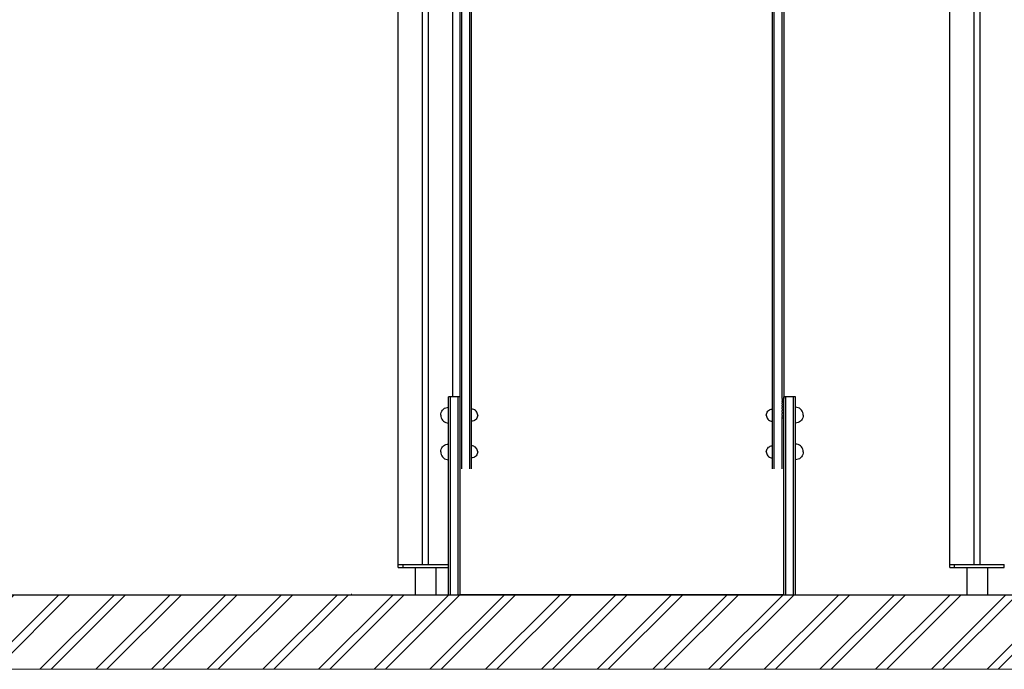
# Model space of a CAD drawing. Units: millimetres. Extents: x 576117350 to 576133012, y 353386772 to 353406041.
# Drawn here: x 576120879 to 576122504, y 353386930 to 353388002 of the extents above; entities that cross this region are included whole.
import ezdxf

# ---------------------------------------------------------------- set-up
doc = ezdxf.new("R2010")
doc.units = ezdxf.units.MM
doc.header["$MEASUREMENT"] = 0
for name, color, linetype, lineweight in [('0_Pen_No__1', 7, 'Continuous', 30), ('0_Pen_No__129', 9, 'Continuous', 5), ('A-AREA-PATT_Pen_No__1', 7, 'Continuous', 30), ('A-AREA-PATT_Pen_No__91', 255, 'Continuous', 5), ('A-FLOR_Pen_No__1', 7, 'Continuous', 30), ('A-NPLT_Pen_No__1', 7, 'Continuous', 30)]:
    doc.layers.add(name, color=color, linetype=linetype, lineweight=lineweight)

msp = doc.modelspace()

# ---------------------------------------------------------------- hatches: boundary and pattern name
at = {"layer": 'A-AREA-PATT_Pen_No__1', "linetype": 'Continuous'}
h = msp.add_hatch(dxfattribs=at)
h.set_pattern_fill('01___DOUBLE_1_4', color=256, style=0, pattern_type=2)
h.set_pattern_definition([(45, (576123767.38, 353365038.685), (-45.96194, 45.96194), []), (45, (576123758.19, 353365047.88), (-45.96194, 45.96194), [])])
h.paths.add_polyline_path([(576117578.2, 353387053.1), (576117350.3, 353387053.1), (576117350.3, 353386930.1), (576132360, 353386930.1), (576132360, 353387053.1), (576131988.7, 353387053.1), (576131588.7, 353387053.1), (576130835, 353387053.1), (576130262.4, 353387053.1), (576130088.5, 353387053.1), (576129688.5, 353387053.1), (576129178.5, 353387053.1), (576128778.5, 353387053.1), (576128603, 353387053.1), (576127869, 353387053.1), (576127086, 353387053.1), (576126686, 353387053.1), (576125224.1, 353387053.1), (576124759.3, 353387053.1), (576124382.1, 353387053.1), (576123914.1, 353387053.1), (576122218.1, 353387053.1), (576121770.6, 353387053.1), (576121617.3, 353387053.1), (576120908.1, 353387053.1)])

# ---------------------------------------------------------------- linework, layer by layer
at = {"layer": '0_Pen_No__1', "linetype": 'Continuous'}
for p, q in [((576121606.1, 353387470.7), (576121606.1, 353388333.6)), ((576121609.1, 353387470.7), (576121609.1, 353388333.6)), ((576121622.1, 353387470.7), (576121622.1, 353388333.6)), ((576121625.1, 353387470.7), (576121625.1, 353388333.6)), ((576122121.4, 353387470.7), (576122121.4, 353388333.6)), ((576122124.4, 353387470.7), (576122124.4, 353388333.6)), ((576122137.4, 353387470.7), (576122137.4, 353388333.6)), ((576122140.4, 353388333.6), (576122140.4, 353387470.7)), ((576121606.1, 353387441.3), (576121606.1, 353387470.7)), ((576121609.1, 353387441.3), (576121609.1, 353387470.7)), ((576121622.1, 353387441.3), (576121622.1, 353387470.7)), ((576121625.1, 353387441.3), (576121625.1, 353387470.7)), ((576122121.4, 353387441.3), (576122121.4, 353387470.7)), ((576122124.4, 353387441.3), (576122124.4, 353387470.7)), ((576122137.4, 353387441.3), (576122137.4, 353387470.7)), ((576122140.4, 353387470.7), (576122140.4, 353387450)), ((576122140.4, 353387450), (576122140.4, 353387422.6)), ((576121606.1, 353387418.7), (576121606.1, 353387441.3)), ((576121609.1, 353387418.7), (576121609.1, 353387441.3)), ((576121622.1, 353387418.7), (576121622.1, 353387441.3)), ((576121625.1, 353387418.7), (576121625.1, 353387441.3)), ((576122121.4, 353387418.7), (576122121.4, 353387441.3)), ((576122124.4, 353387418.7), (576122124.4, 353387441.3)), ((576122137.4, 353387418.7), (576122137.4, 353387441.3)), ((576121606.1, 353387403.5), (576121606.1, 353387418.7)), ((576121609.1, 353387403.5), (576121609.1, 353387418.7)), ((576121622.1, 353387403.5), (576121622.1, 353387418.7)), ((576121625.1, 353387403.5), (576121625.1, 353387418.7)), ((576122121.4, 353387403.5), (576122121.4, 353387418.7)), ((576122124.4, 353387403.5), (576122124.4, 353387418.7)), ((576122137.4, 353387403.5), (576122137.4, 353387418.7)), ((576122140.4, 353387422.6), (576122140.4, 353387413.3)), ((576122140.4, 353387413.3), (576122140.4, 353387411.5)), ((576122140.4, 353387411.5), (576122140.4, 353387398)), ((576121606.1, 353387396), (576121606.1, 353387403.5)), ((576121606.1, 353387376.9), (576121606.1, 353387396)), ((576121609.1, 353387396), (576121609.1, 353387403.5)), ((576121609.1, 353387376.9), (576121609.1, 353387396)), ((576121622.1, 353387396), (576121622.1, 353387403.5)), ((576121622.1, 353387376.9), (576121622.1, 353387396)), ((576121625.1, 353387396), (576121625.1, 353387403.5)), ((576121625.1, 353387376.9), (576121625.1, 353387396)), ((576122121.4, 353387396), (576122121.4, 353387403.5)), ((576122121.4, 353387376.9), (576122121.4, 353387396)), ((576122124.4, 353387396), (576122124.4, 353387403.5)), ((576122124.4, 353387376.9), (576122124.4, 353387396)), ((576122137.4, 353387396), (576122137.4, 353387403.5)), ((576122137.4, 353387376.9), (576122137.4, 353387396)), ((576122140.4, 353387398), (576122140.4, 353387396)), ((576122140.4, 353387396), (576122140.4, 353387376.9)), ((576121587.1, 353387372), (576121587.1, 353387379.7)), ((576121587.1, 353387379.7), (576121587.1, 353387379.7)), ((576121590.1, 353387379.7), (576121587.1, 353387379.7)), ((576121603.1, 353387379.7), (576121590.1, 353387379.7)), ((576121590.1, 353387372), (576121590.1, 353387379.7)), ((576121590.1, 353387379.7), (576121590.1, 353387379.7)), ((576121603.1, 353387372), (576121603.1, 353387379.7)), ((576121603.1, 353387379.7), (576121603.1, 353387379.7)), ((576121606.1, 353387379.7), (576121603.1, 353387379.7)), ((576121606.1, 353387372), (576121606.1, 353387379.7)), ((576121606.1, 353387379.7), (576121606.1, 353387379.7)), ((576122140.4, 353387372), (576122140.4, 353387379.7)), ((576122140.4, 353387379.7), (576122140.4, 353387379.7)), ((576122143.4, 353387379.7), (576122140.4, 353387379.7)), ((576122156.4, 353387379.7), (576122143.4, 353387379.7)), ((576122143.4, 353387372), (576122143.4, 353387379.7)), ((576122143.4, 353387379.7), (576122143.4, 353387379.7)), ((576122156.4, 353387372), (576122156.4, 353387379.7)), ((576122156.4, 353387379.7), (576122156.4, 353387379.7)), ((576122159.4, 353387379.7), (576122156.4, 353387379.7)), ((576122159.4, 353387372), (576122159.4, 353387379.7)), ((576122159.4, 353387379.7), (576122159.4, 353387379.7)), ((576121580.6, 353387360.6), (576121582.6, 353387361.6)), ((576121582.6, 353387361.6), (576121584.8, 353387362.1)), ((576121584.8, 353387362.1), (576121587.1, 353387362.3)), ((576121587.1, 353387371.3), (576121587.1, 353387372)), ((576121587.1, 353387369.7), (576121587.1, 353387371.3)), ((576121587.1, 353387367.4), (576121587.1, 353387369.7)), ((576121587.1, 353387364.3), (576121587.1, 353387367.4)), ((576121587.1, 353387360.7), (576121587.1, 353387364.3)), ((576121590.1, 353387371.3), (576121590.1, 353387372)), ((576121590.1, 353387369.7), (576121590.1, 353387371.3)), ((576121590.1, 353387367.4), (576121590.1, 353387369.7)), ((576121590.1, 353387364.3), (576121590.1, 353387367.4)), ((576121590.1, 353387360.7), (576121590.1, 353387364.3)), ((576121603.1, 353387371.3), (576121603.1, 353387372)), ((576121603.1, 353387369.7), (576121603.1, 353387371.3)), ((576121603.1, 353387367.4), (576121603.1, 353387369.7)), ((576121603.1, 353387364.3), (576121603.1, 353387367.4)), ((576121603.1, 353387360.7), (576121603.1, 353387364.3)), ((576121606.1, 353387371.3), (576121606.1, 353387372)), ((576121606.1, 353387369.7), (576121606.1, 353387371.3)), ((576121606.1, 353387367.4), (576121606.1, 353387369.7)), ((576121606.1, 353387364.3), (576121606.1, 353387367.4)), ((576121606.1, 353387360.7), (576121606.1, 353387364.3)), ((576121609.1, 353387376.2), (576121609.1, 353387376.9)), ((576121609.1, 353387374.6), (576121609.1, 353387376.2)), ((576121609.1, 353387372.2), (576121609.1, 353387374.6)), ((576121609.1, 353387369.2), (576121609.1, 353387372.2)), ((576121609.1, 353387365.6), (576121609.1, 353387369.2)), ((576121609.1, 353387361.4), (576121609.1, 353387365.6)), ((576121609.1, 353387356.8), (576121609.1, 353387361.4)), ((576121622.1, 353387376.2), (576121622.1, 353387376.9)), ((576121622.1, 353387374.6), (576121622.1, 353387376.2)), ((576121622.1, 353387372.2), (576121622.1, 353387374.6)), ((576121622.1, 353387369.2), (576121622.1, 353387372.2)), ((576121622.1, 353387365.6), (576121622.1, 353387369.2)), ((576121622.1, 353387361.4), (576121622.1, 353387365.6)), ((576121622.1, 353387356.8), (576121622.1, 353387361.4)), ((576121625.1, 353387376.2), (576121625.1, 353387376.9)), ((576121625.1, 353387374.6), (576121625.1, 353387376.2)), ((576121625.1, 353387372.2), (576121625.1, 353387374.6)), ((576121625.1, 353387369.2), (576121625.1, 353387372.2)), ((576121625.1, 353387365.6), (576121625.1, 353387369.2)), ((576121625.1, 353387361.4), (576121625.1, 353387365.6)), ((576121625.1, 353387356.8), (576121625.1, 353387361.4)), ((576122121.4, 353387376.2), (576122121.4, 353387376.9)), ((576122121.4, 353387374.6), (576122121.4, 353387376.2)), ((576122121.4, 353387372.2), (576122121.4, 353387374.6)), ((576122121.4, 353387369.2), (576122121.4, 353387372.2)), ((576122121.4, 353387365.6), (576122121.4, 353387369.2)), ((576122121.4, 353387361.4), (576122121.4, 353387365.6)), ((576122121.4, 353387356.8), (576122121.4, 353387361.4)), ((576122124.4, 353387376.2), (576122124.4, 353387376.9)), ((576122124.4, 353387374.6), (576122124.4, 353387376.2)), ((576122124.4, 353387372.2), (576122124.4, 353387374.6)), ((576122124.4, 353387369.2), (576122124.4, 353387372.2)), ((576122124.4, 353387365.6), (576122124.4, 353387369.2)), ((576122124.4, 353387361.4), (576122124.4, 353387365.6)), ((576122124.4, 353387356.8), (576122124.4, 353387361.4)), ((576122137.4, 353387376.9), (576122137.4, 353387376.9)), ((576122137.4, 353387376.9), (576122137.4, 353387376.7)), ((576122137.4, 353387376.7), (576122137.4, 353387376.2)), ((576122137.4, 353387376), (576122137.4, 353387376.2)), ((576122137.4, 353387376.2), (576122137.4, 353387376.2)), ((576122137.4, 353387376), (576122137.4, 353387375.5)), ((576122137.4, 353387375.5), (576122137.4, 353387374.7)), ((576122137.4, 353387374.6), (576122137.4, 353387374.7)), ((576122137.4, 353387374.3), (576122137.4, 353387374.6)), ((576122137.4, 353387374.3), (576122137.4, 353387373.3)), ((576122137.4, 353387373.3), (576122137.4, 353387372.5)), ((576122137.4, 353387372.2), (576122137.4, 353387372.5)), ((576122137.4, 353387371.6), (576122137.4, 353387372.2)), ((576122137.4, 353387371.6), (576122137.4, 353387370.4)), ((576122137.4, 353387370.4), (576122137.4, 353387369.5)), ((576122137.4, 353387369.2), (576122137.4, 353387369.5)), ((576122137.4, 353387368.2), (576122137.4, 353387369.2)), ((576122137.4, 353387368.2), (576122137.4, 353387366.7)), ((576122137.4, 353387366.7), (576122137.4, 353387365.9)), ((576122137.4, 353387365.6), (576122137.4, 353387365.9)), ((576122137.4, 353387364.1), (576122137.4, 353387365.6)), ((576122137.4, 353387364.1), (576122137.4, 353387362.5)), ((576122137.4, 353387362.5), (576122137.4, 353387361.8)), ((576122137.4, 353387361.4), (576122137.4, 353387361.8)), ((576122137.4, 353387359.5), (576122137.4, 353387361.4)), ((576122140.4, 353387376.9), (576122140.4, 353387376.7)), ((576122140.4, 353387371.3), (576122140.4, 353387372)), ((576122140.4, 353387369.7), (576122140.4, 353387371.3)), ((576122140.4, 353387367.4), (576122140.4, 353387369.7)), ((576122140.4, 353387364.3), (576122140.4, 353387367.4)), ((576122140.4, 353387360.7), (576122140.4, 353387364.3)), ((576122143.4, 353387371.3), (576122143.4, 353387372)), ((576122143.4, 353387369.7), (576122143.4, 353387371.3)), ((576122143.4, 353387367.4), (576122143.4, 353387369.7)), ((576122143.4, 353387364.3), (576122143.4, 353387367.4)), ((576122143.4, 353387360.7), (576122143.4, 353387364.3)), ((576122156.4, 353387371.3), (576122156.4, 353387372)), ((576122156.4, 353387369.7), (576122156.4, 353387371.3)), ((576122156.4, 353387367.4), (576122156.4, 353387369.7)), ((576122156.4, 353387364.3), (576122156.4, 353387367.4)), ((576122156.4, 353387360.7), (576122156.4, 353387364.3)), ((576122159.4, 353387371.3), (576122159.4, 353387372)), ((576122159.4, 353387369.7), (576122159.4, 353387371.3)), ((576122159.4, 353387367.4), (576122159.4, 353387369.7)), ((576122159.4, 353387364.3), (576122159.4, 353387367.4)), ((576122159.4, 353387360.7), (576122159.4, 353387364.3)), ((576122161.6, 353387362.1), (576122159.4, 353387362.3)), ((576122163.8, 353387361.6), (576122161.6, 353387362.1)), ((576122165.9, 353387360.6), (576122163.8, 353387361.6)), ((576121574.1, 353387349.3), (576121574.3, 353387351.6)), ((576121574.1, 353387349.3), (576121574.3, 353387347.1)), ((576121574.3, 353387351.6), (576121574.9, 353387353.8)), ((576121574.3, 353387347.1), (576121574.9, 353387344.9)), ((576121574.9, 353387353.8), (576121575.8, 353387355.8)), ((576121575.8, 353387355.8), (576121577.1, 353387357.7)), ((576121577.1, 353387357.7), (576121578.7, 353387359.3)), ((576121578.7, 353387359.3), (576121580.6, 353387360.6)), ((576121587.1, 353387356.5), (576121587.1, 353387360.7)), ((576121587.1, 353387351.9), (576121587.1, 353387356.5)), ((576121587.1, 353387347.1), (576121587.1, 353387351.9)), ((576121587.1, 353387342.1), (576121587.1, 353387347.1)), ((576121590.1, 353387356.5), (576121590.1, 353387360.7)), ((576121590.1, 353387351.9), (576121590.1, 353387356.5)), ((576121590.1, 353387347.1), (576121590.1, 353387351.9)), ((576121590.1, 353387342.1), (576121590.1, 353387347.1)), ((576121603.1, 353387356.5), (576121603.1, 353387360.7)), ((576121603.1, 353387351.9), (576121603.1, 353387356.5)), ((576121603.1, 353387347.1), (576121603.1, 353387351.9)), ((576121603.1, 353387342.1), (576121603.1, 353387347.1)), ((576121606.1, 353387356.5), (576121606.1, 353387360.7)), ((576121606.1, 353387351.9), (576121606.1, 353387356.5)), ((576121606.1, 353387347.1), (576121606.1, 353387351.9)), ((576121606.1, 353387342.1), (576121606.1, 353387347.1)), ((576121609.1, 353387352), (576121609.1, 353387356.8)), ((576121609.1, 353387347), (576121609.1, 353387352)), ((576121609.1, 353387344.9), (576121609.1, 353387347)), ((576121622.1, 353387352), (576121622.1, 353387356.8)), ((576121622.1, 353387347), (576121622.1, 353387352)), ((576121622.1, 353387344.9), (576121622.1, 353387347)), ((576121626.8, 353387359.2), (576121625.1, 353387359.3)), ((576121625.1, 353387352), (576121625.1, 353387356.8)), ((576121625.1, 353387347), (576121625.1, 353387352)), ((576121625.1, 353387344.9), (576121625.1, 353387347)), ((576121628.5, 353387358.7), (576121626.8, 353387359.2)), ((576121630.1, 353387358), (576121628.5, 353387358.7)), ((576121631.5, 353387357), (576121630.1, 353387358)), ((576121632.7, 353387355.8), (576121631.5, 353387357)), ((576121633.7, 353387354.3), (576121632.7, 353387355.8)), ((576121634.5, 353387352.8), (576121633.7, 353387354.3)), ((576121634.5, 353387345.9), (576121633.7, 353387344.3)), ((576121634.9, 353387351.1), (576121634.5, 353387352.8)), ((576121634.9, 353387347.6), (576121634.5, 353387345.9)), ((576121635.1, 353387349.3), (576121634.9, 353387351.1)), ((576121635.1, 353387349.3), (576121634.9, 353387347.6)), ((576122111.4, 353387349.3), (576122111.5, 353387351.1)), ((576122111.4, 353387349.3), (576122111.5, 353387347.6)), ((576122111.5, 353387351.1), (576122112, 353387352.8)), ((576122111.5, 353387347.6), (576122112, 353387345.9)), ((576122112, 353387352.8), (576122112.7, 353387354.3)), ((576122112, 353387345.9), (576122112.7, 353387344.3)), ((576122112.7, 353387354.3), (576122113.7, 353387355.8)), ((576122113.7, 353387355.8), (576122114.9, 353387357)), ((576122114.9, 353387357), (576122116.4, 353387358)), ((576122116.4, 353387358), (576122117.9, 353387358.7)), ((576122117.9, 353387358.7), (576122119.6, 353387359.2)), ((576122119.6, 353387359.2), (576122121.4, 353387359.3)), ((576122121.4, 353387352), (576122121.4, 353387356.8)), ((576122121.4, 353387347), (576122121.4, 353387352)), ((576122121.4, 353387344.9), (576122121.4, 353387347)), ((576122124.4, 353387352), (576122124.4, 353387356.8)), ((576122124.4, 353387347), (576122124.4, 353387352)), ((576122124.4, 353387344.9), (576122124.4, 353387347)), ((576122137.4, 353387359.5), (576122137.4, 353387357.8)), ((576122137.4, 353387357.8), (576122137.4, 353387357.2)), ((576122137.4, 353387356.8), (576122137.4, 353387357.2)), ((576122137.4, 353387354.4), (576122137.4, 353387356.8)), ((576122137.4, 353387354.4), (576122137.4, 353387352.7)), ((576122137.4, 353387352.7), (576122137.4, 353387352.3)), ((576122137.4, 353387352), (576122137.4, 353387352.3)), ((576122137.4, 353387349), (576122137.4, 353387352)), ((576122137.4, 353387349), (576122137.4, 353387347.5)), ((576122137.4, 353387347.5), (576122137.4, 353387347.2)), ((576122137.4, 353387347), (576122137.4, 353387347.2)), ((576122137.4, 353387344.9), (576122137.4, 353387347)), ((576122140.4, 353387356.5), (576122140.4, 353387360.7)), ((576122140.4, 353387351.9), (576122140.4, 353387356.5)), ((576122140.4, 353387347.1), (576122140.4, 353387351.9)), ((576122140.4, 353387342.1), (576122140.4, 353387347.1)), ((576122143.4, 353387356.5), (576122143.4, 353387360.7)), ((576122143.4, 353387351.9), (576122143.4, 353387356.5)), ((576122143.4, 353387347.1), (576122143.4, 353387351.9)), ((576122143.4, 353387342.1), (576122143.4, 353387347.1)), ((576122156.4, 353387356.5), (576122156.4, 353387360.7)), ((576122156.4, 353387351.9), (576122156.4, 353387356.5)), ((576122156.4, 353387347.1), (576122156.4, 353387351.9)), ((576122156.4, 353387342.1), (576122156.4, 353387347.1)), ((576122159.4, 353387356.5), (576122159.4, 353387360.7)), ((576122159.4, 353387351.9), (576122159.4, 353387356.5)), ((576122159.4, 353387347.1), (576122159.4, 353387351.9)), ((576122159.4, 353387342.1), (576122159.4, 353387347.1)), ((576122167.7, 353387359.3), (576122165.9, 353387360.6)), ((576122169.3, 353387357.7), (576122167.7, 353387359.3)), ((576122170.6, 353387355.8), (576122169.3, 353387357.7)), ((576122171.6, 353387353.8), (576122170.6, 353387355.8)), ((576122172.2, 353387351.6), (576122171.6, 353387353.8)), ((576122172.2, 353387347.1), (576122171.6, 353387344.9)), ((576122172.4, 353387349.3), (576122172.2, 353387351.6)), ((576122172.4, 353387349.3), (576122172.2, 353387347.1)), ((576121574.9, 353387344.9), (576121575.8, 353387342.8)), ((576121575.8, 353387342.8), (576121577.1, 353387341)), ((576121577.1, 353387341), (576121578.7, 353387339.4)), ((576121578.7, 353387339.4), (576121580.6, 353387338.1)), ((576121580.6, 353387338.1), (576121582.6, 353387337.1)), ((576121582.6, 353387337.1), (576121584.8, 353387336.5)), ((576121584.8, 353387336.5), (576121587.1, 353387336.3)), ((576121587.1, 353387053.1), (576121587.1, 353387342.1)), ((576121590.1, 353387053.1), (576121590.1, 353387342.1)), ((576121603.1, 353387053.1), (576121603.1, 353387342.1)), ((576121606.1, 353387053.1), (576121606.1, 353387342.1)), ((576121609.1, 353387260.5), (576121609.1, 353387344.9)), ((576121622.1, 353387260.5), (576121622.1, 353387344.9)), ((576121625.1, 353387260.5), (576121625.1, 353387344.9)), ((576121626.8, 353387339.5), (576121625.1, 353387339.3)), ((576121628.5, 353387339.9), (576121626.8, 353387339.5)), ((576121630.1, 353387340.7), (576121628.5, 353387339.9)), ((576121631.5, 353387341.7), (576121630.1, 353387340.7)), ((576121632.7, 353387342.9), (576121631.5, 353387341.7)), ((576121633.7, 353387344.3), (576121632.7, 353387342.9)), ((576122112.7, 353387344.3), (576122113.7, 353387342.9)), ((576122113.7, 353387342.9), (576122114.9, 353387341.7)), ((576122114.9, 353387341.7), (576122116.4, 353387340.7)), ((576122116.4, 353387340.7), (576122117.9, 353387339.9)), ((576122117.9, 353387339.9), (576122119.6, 353387339.5)), ((576122119.6, 353387339.5), (576122121.4, 353387339.3)), ((576122121.4, 353387260.5), (576122121.4, 353387344.9)), ((576122124.4, 353387260.5), (576122124.4, 353387344.9)), ((576122137.4, 353387260.5), (576122137.4, 353387344.9)), ((576122137.4, 353387344.9), (576122140.4, 353387344.9)), ((576122140.4, 353387053.1), (576122140.4, 353387342.1)), ((576122143.4, 353387053.1), (576122143.4, 353387342.1)), ((576122156.4, 353387053.1), (576122156.4, 353387342.1)), ((576122159.4, 353387053.1), (576122159.4, 353387342.1)), ((576122161.6, 353387336.5), (576122159.4, 353387336.3)), ((576122163.8, 353387337.1), (576122161.6, 353387336.5)), ((576122165.9, 353387338.1), (576122163.8, 353387337.1)), ((576122167.7, 353387339.4), (576122165.9, 353387338.1)), ((576122169.3, 353387341), (576122167.7, 353387339.4)), ((576122170.6, 353387342.8), (576122169.3, 353387341)), ((576122171.6, 353387344.9), (576122170.6, 353387342.8)), ((576121575.8, 353387295.2), (576121577.1, 353387297)), ((576121577.1, 353387297), (576121578.7, 353387298.6)), ((576121578.7, 353387298.6), (576121580.6, 353387299.9)), ((576121580.6, 353387299.9), (576121582.6, 353387300.9)), ((576121582.6, 353387300.9), (576121584.8, 353387301.5)), ((576121584.8, 353387301.5), (576121587.1, 353387301.7)), ((576121626.8, 353387298.5), (576121625.1, 353387298.7)), ((576121628.5, 353387298.1), (576121626.8, 353387298.5)), ((576121630.1, 353387297.3), (576121628.5, 353387298.1)), ((576121631.5, 353387296.3), (576121630.1, 353387297.3)), ((576121632.7, 353387295.1), (576121631.5, 353387296.3)), ((576122113.7, 353387295.1), (576122114.9, 353387296.3)), ((576122114.9, 353387296.3), (576122116.4, 353387297.3)), ((576122116.4, 353387297.3), (576122117.9, 353387298.1)), ((576122117.9, 353387298.1), (576122119.6, 353387298.5)), ((576122119.6, 353387298.5), (576122121.4, 353387298.7)), ((576122161.6, 353387301.5), (576122159.4, 353387301.7)), ((576122163.8, 353387300.9), (576122161.6, 353387301.5)), ((576122165.9, 353387299.9), (576122163.8, 353387300.9)), ((576122167.7, 353387298.6), (576122165.9, 353387299.9)), ((576122169.3, 353387297), (576122167.7, 353387298.6)), ((576122170.6, 353387295.2), (576122169.3, 353387297)), ((576121574.1, 353387288.7), (576121574.3, 353387290.9)), ((576121574.1, 353387288.7), (576121574.3, 353387286.4)), ((576121574.3, 353387290.9), (576121574.9, 353387293.1)), ((576121574.3, 353387286.4), (576121574.9, 353387284.2)), ((576121574.9, 353387293.1), (576121575.8, 353387295.2)), ((576121574.9, 353387284.2), (576121575.8, 353387282.2)), ((576121575.8, 353387282.2), (576121577.1, 353387280.3)), ((576121577.1, 353387280.3), (576121578.7, 353387278.7)), ((576121630.1, 353387280), (576121628.5, 353387279.3)), ((576121631.5, 353387281), (576121630.1, 353387280)), ((576121632.7, 353387282.3), (576121631.5, 353387281)), ((576121633.7, 353387293.7), (576121632.7, 353387295.1)), ((576121633.7, 353387283.7), (576121632.7, 353387282.3)), ((576121634.5, 353387292.1), (576121633.7, 353387293.7)), ((576121634.5, 353387285.3), (576121633.7, 353387283.7)), ((576121634.9, 353387290.4), (576121634.5, 353387292.1)), ((576121634.9, 353387286.9), (576121634.5, 353387285.3)), ((576121635.1, 353387288.7), (576121634.9, 353387290.4)), ((576121635.1, 353387288.7), (576121634.9, 353387286.9)), ((576122111.4, 353387288.7), (576122111.5, 353387290.4)), ((576122111.4, 353387288.7), (576122111.5, 353387286.9)), ((576122111.5, 353387290.4), (576122112, 353387292.1)), ((576122111.5, 353387286.9), (576122112, 353387285.3)), ((576122112, 353387292.1), (576122112.7, 353387293.7)), ((576122112, 353387285.3), (576122112.7, 353387283.7)), ((576122112.7, 353387293.7), (576122113.7, 353387295.1)), ((576122112.7, 353387283.7), (576122113.7, 353387282.3)), ((576122113.7, 353387282.3), (576122114.9, 353387281)), ((576122114.9, 353387281), (576122116.4, 353387280)), ((576122116.4, 353387280), (576122117.9, 353387279.3)), ((576122169.3, 353387280.3), (576122167.7, 353387278.7)), ((576122170.6, 353387282.2), (576122169.3, 353387280.3)), ((576122171.6, 353387293.1), (576122170.6, 353387295.2)), ((576122171.6, 353387284.2), (576122170.6, 353387282.2)), ((576122172.2, 353387290.9), (576122171.6, 353387293.1)), ((576122172.2, 353387286.4), (576122171.6, 353387284.2)), ((576122172.4, 353387288.7), (576122172.2, 353387290.9)), ((576122172.4, 353387288.7), (576122172.2, 353387286.4)), ((576121578.7, 353387278.7), (576121580.6, 353387277.4)), ((576121580.6, 353387277.4), (576121582.6, 353387276.5)), ((576121582.6, 353387276.5), (576121584.8, 353387275.9)), ((576121584.8, 353387275.9), (576121587.1, 353387275.7)), ((576121626.8, 353387278.8), (576121625.1, 353387278.7)), ((576121628.5, 353387279.3), (576121626.8, 353387278.8)), ((576122117.9, 353387279.3), (576122119.6, 353387278.8)), ((576122119.6, 353387278.8), (576122121.4, 353387278.7)), ((576122161.6, 353387275.9), (576122159.4, 353387275.7)), ((576122163.8, 353387276.5), (576122161.6, 353387275.9)), ((576122165.9, 353387277.4), (576122163.8, 353387276.5)), ((576122167.7, 353387278.7), (576122165.9, 353387277.4)), ((576122140.1, 353387259.3), (576122140.1, 353387260.5)), ((576122140.1, 353387260.1), (576122140.4, 353387260.1)), ((576122140.1, 353387256.7), (576122140.1, 353387259.3)), ((576122140.1, 353387252.8), (576122140.1, 353387256.7)), ((576122140.1, 353387247.7), (576122140.1, 353387252.8)), ((576122140.1, 353387241.6), (576122140.1, 353387247.7)), ((576122140.1, 353387234.7), (576122140.1, 353387241.6)), ((576122140.1, 353387227), (576122140.1, 353387234.7)), ((576122140.1, 353387219), (576122140.1, 353387227)), ((576122140.1, 353387210.7), (576122140.1, 353387219)), ((576122140.1, 353387206.3), (576122140.1, 353387210.7)), ((576122140.1, 353387201.9), (576122140.1, 353387206.3)), ((576122140.1, 353387190.8), (576122140.1, 353387201.9)), ((576122140.1, 353387054.3), (576122140.1, 353387190.8)), ((576121504.1, 353387098.1), (576121504.1, 353387103.1)), ((576121511.3, 353387103.1), (576121511.4, 353387103.1)), ((576121511.4, 353387103.1), (576121512.1, 353387103.1)), ((576121512.1, 353387103.1), (576121512.6, 353387103.1)), ((576121512.1, 353387098.1), (576121512.1, 353387103.1)), ((576121512.6, 353387103.1), (576121586.1, 353387103.1)), ((576121586.1, 353387103.1), (576121586.8, 353387103.1)), ((576121586.8, 353387103.1), (576121586.9, 353387103.1)), ((576122414.1, 353387098.1), (576122414.1, 353387103.1)), ((576122421.3, 353387103.1), (576122421.4, 353387103.1)), ((576122421.4, 353387103.1), (576122422.1, 353387103.1)), ((576122422.1, 353387103.1), (576122422.6, 353387103.1)), ((576122422.1, 353387098.1), (576122422.1, 353387103.1)), ((576122422.6, 353387103.1), (576122496.1, 353387103.1)), ((576122496.1, 353387103.1), (576122496.8, 353387103.1)), ((576122496.8, 353387103.1), (576122496.9, 353387103.1)), ((576122504.1, 353387098.1), (576122504.1, 353387103.1)), ((576121504.1, 353387098.1), (576121504.3, 353387098.1)), ((576121504.3, 353387098.1), (576121504.8, 353387098.1)), ((576121504.8, 353387098.1), (576121505.5, 353387098.1)), ((576121505.5, 353387098.1), (576121506.4, 353387098.1)), ((576121506.4, 353387098.1), (576121507.5, 353387098.1)), ((576121507.5, 353387098.1), (576121508.7, 353387098.1)), ((576121508.7, 353387098.1), (576121510, 353387098.1)), ((576121510, 353387098.1), (576121511.4, 353387098.1)), ((576121511.4, 353387098.1), (576121512.1, 353387098.1)), ((576121512.1, 353387098.1), (576121512.6, 353387098.1)), ((576121512.6, 353387098.1), (576121586.1, 353387098.1)), ((576121532.1, 353387098.1), (576121532.1, 353387053.1)), ((576121566.1, 353387098.1), (576121566.1, 353387053.1)), ((576121586.1, 353387098.1), (576121586.8, 353387098.1)), ((576121586.8, 353387098.1), (576121587.1, 353387098.1)), ((576122414.1, 353387098.1), (576122414.3, 353387098.1)), ((576122414.3, 353387098.1), (576122414.8, 353387098.1)), ((576122414.8, 353387098.1), (576122415.5, 353387098.1)), ((576122415.5, 353387098.1), (576122416.4, 353387098.1)), ((576122416.4, 353387098.1), (576122417.5, 353387098.1)), ((576122417.5, 353387098.1), (576122418.7, 353387098.1)), ((576122418.7, 353387098.1), (576122420, 353387098.1)), ((576122420, 353387098.1), (576122421.4, 353387098.1)), ((576122421.4, 353387098.1), (576122422.1, 353387098.1)), ((576122422.1, 353387098.1), (576122422.6, 353387098.1)), ((576122422.6, 353387098.1), (576122496.1, 353387098.1)), ((576122442.1, 353387098.1), (576122442.1, 353387053.1)), ((576122476.1, 353387098.1), (576122476.1, 353387053.1)), ((576122496.1, 353387098.1), (576122496.8, 353387098.1)), ((576122496.8, 353387098.1), (576122498.2, 353387098.1)), ((576122498.2, 353387098.1), (576122499.5, 353387098.1)), ((576122499.5, 353387098.1), (576122500.7, 353387098.1)), ((576122500.7, 353387098.1), (576122501.8, 353387098.1)), ((576122501.8, 353387098.1), (576122502.7, 353387098.1)), ((576122502.7, 353387098.1), (576122503.4, 353387098.1)), ((576122503.4, 353387098.1), (576122503.8, 353387098.1)), ((576122503.8, 353387098.1), (576122504.1, 353387098.1)), ((576122140.1, 353387053.1), (576121606.1, 353387053.1)), ((576122140.1, 353387054.1), (576122140.1, 353387054.3)), ((576122140.1, 353387053.8), (576122140.1, 353387054.1)), ((576122140.1, 353387053.6), (576122140.1, 353387053.8)), ((576122140.1, 353387053.4), (576122140.1, 353387053.6)), ((576122140.1, 353387053.3), (576122140.1, 353387053.4)), ((576122140.1, 353387053.2), (576122140.1, 353387053.3)), ((576122140.1, 353387053.1), (576122140.1, 353387053.2)), ((576122140.1, 353387053.1), (576122140.1, 353387053.1))]:
    msp.add_line(p, q, dxfattribs=at)
at = {"layer": '0_Pen_No__129', "linetype": 'Continuous'}
for p, q in [((576121427.1, 353387054.1), (576121427.1, 353387054.3)), ((576121427.1, 353387053.8), (576121427.1, 353387054.1)), ((576121427.1, 353387053.6), (576121427.1, 353387053.8)), ((576121427.1, 353387053.4), (576121427.1, 353387053.6)), ((576121427.1, 353387053.3), (576121427.1, 353387053.4)), ((576121427.1, 353387053.2), (576121427.1, 353387053.3)), ((576121427.1, 353387053.1), (576121427.1, 353387053.2)), ((576121427.1, 353387053.1), (576121427.1, 353387053.1)), ((576121427.1, 353387053.1), (576121961.1, 353387053.1))]:
    msp.add_line(p, q, dxfattribs=at)
at = {"layer": 'A-AREA-PATT_Pen_No__91', "linetype": 'Continuous', "flags": 128}
msp.add_lwpolyline([(576127869, 353387053.1), (576127086, 353387053.1), (576126686, 353387053.1), (576125224.1, 353387053.1), (576124759.3, 353387053.1), (576124382.1, 353387053.1), (576123914.1, 353387053.1), (576122218.1, 353387053.1), (576121770.6, 353387053.1), (576121617.3, 353387053.1), (576120908.1, 353387053.1), (576117578.2, 353387053.1), (576117350.3, 353387053.1), (576117350.3, 353386930.1), (576132360, 353386930.1)], dxfattribs=at)
at = {"layer": 'A-FLOR_Pen_No__1', "linetype": 'Continuous'}
for p, q in [((576121544.1, 353387103.1), (576121544.1, 353389703.1)), ((576121554.1, 353387103.1), (576121554.1, 353389703.1)), ((576121504.1, 353387103.1), (576121504.1, 353389175.1)), ((576122464.1, 353387103.1), (576122464.1, 353388354.5)), ((576122454.1, 353387103.1), (576122454.1, 353388348.5)), ((576121594.1, 353387379.7), (576121594.1, 353388207.2)), ((576122414.1, 353387103.1), (576122414.1, 353388207.2)), ((576121504.1, 353387103.1), (576121504.3, 353387103.1)), ((576121504.3, 353387103.1), (576121504.6, 353387103.1)), ((576121504.6, 353387103.1), (576121505.1, 353387103.1)), ((576121505.1, 353387103.1), (576121505.8, 353387103.1)), ((576121505.8, 353387103.1), (576121506.6, 353387103.1)), ((576121506.6, 353387103.1), (576121507.5, 353387103.1)), ((576121507.5, 353387103.1), (576121508.5, 353387103.1)), ((576121508.5, 353387103.1), (576121509.6, 353387103.1)), ((576121509.6, 353387103.1), (576121510.1, 353387103.1)), ((576121510.1, 353387103.1), (576121511.4, 353387103.1)), ((576121586.8, 353387103.1), (576121587.1, 353387103.1)), ((576122414.1, 353387103.1), (576122414.3, 353387103.1)), ((576122414.3, 353387103.1), (576122414.6, 353387103.1)), ((576122414.6, 353387103.1), (576122415.1, 353387103.1)), ((576122415.1, 353387103.1), (576122415.8, 353387103.1)), ((576122415.8, 353387103.1), (576122416.6, 353387103.1)), ((576122416.6, 353387103.1), (576122417.5, 353387103.1)), ((576122417.5, 353387103.1), (576122418.5, 353387103.1)), ((576122418.5, 353387103.1), (576122419.6, 353387103.1)), ((576122419.6, 353387103.1), (576122420.1, 353387103.1)), ((576122420.1, 353387103.1), (576122421.4, 353387103.1)), ((576122496.8, 353387103.1), (576122498.1, 353387103.1)), ((576122498.1, 353387103.1), (576122498.6, 353387103.1)), ((576122498.6, 353387103.1), (576122499.6, 353387103.1)), ((576122499.6, 353387103.1), (576122500.6, 353387103.1)), ((576122500.6, 353387103.1), (576122501.5, 353387103.1)), ((576122501.5, 353387103.1), (576122502.3, 353387103.1)), ((576122502.3, 353387103.1), (576122503, 353387103.1)), ((576122503, 353387103.1), (576122503.5, 353387103.1)), ((576122503.5, 353387103.1), (576122503.9, 353387103.1)), ((576122503.9, 353387103.1), (576122504.1, 353387103.1))]:
    msp.add_line(p, q, dxfattribs=at)
at = {"layer": 'A-NPLT_Pen_No__1', "linetype": 'Continuous'}
msp.add_line((576117350.3, 353387053.1), (576132717.6, 353387053.1), dxfattribs=at)
at = {"layer": 'A-NPLT_Pen_No__1', "linetype": 'Continuous', "flags": 128}
for points in [[(576120908.1, 353387053.1), (576121308.1, 353387053.1)], [(576121217.3, 353387053.1), (576121617.3, 353387053.1), (576121617.3, 353387053.1)], [(576121770.6, 353387053.1), (576121770.6, 353387053.1), (576122170.6, 353387053.1)], [(576121818.1, 353387053.1), (576121818.1, 353387053.1), (576122218.1, 353387053.1)]]:
    msp.add_lwpolyline(points, dxfattribs=at)

doc.saveas('drawing.dxf')
